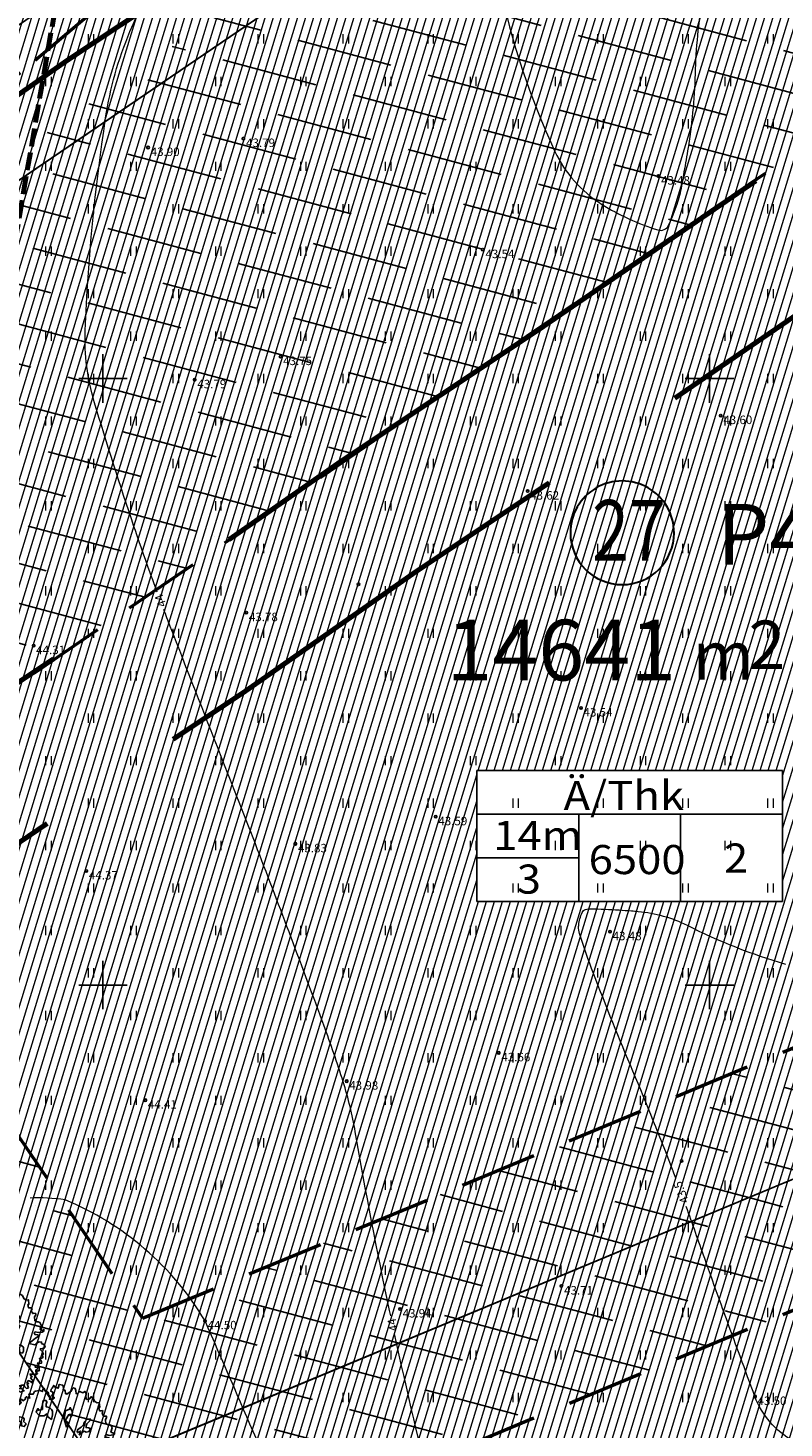
# Model space of a CAD drawing. Units: metres. Extents: x 553922 to 555723, y 6572417 to 6574003.
# Drawn here: x 555144 to 555206, y 6573613 to 6573729 of the extents above; entities that cross this region are included whole.
import ezdxf
from ezdxf.enums import TextEntityAlignment as Align

# ---------------------------------------------------------------- set-up
doc = ezdxf.new("R2010")
doc.units = ezdxf.units.M
doc.header["$LTSCALE"] = 0.5
for name, pattern in [('CENTER2', [28.575, 19.05, -3.175, 3.175, -3.175]), ('DASHED', [19.05, 12.7, -6.35]), ('ISOPOHI', [0.2, 0.1, 0.1]), ('KRIIPS2', [4, 3, -1])]:
    doc.linetypes.add(name, pattern=pattern)
for name, color, linetype, lineweight in [('1', 7, 'Continuous', 0), ('HALJASTUS', 3, 'Continuous', 9), ('Hoonestusala', 106, 'DASHED', 50), ('HORISONTAAL', 3, 'Continuous', 9), ('KAITSETSOON', 171, 'KRIIPS2', 70), ('Kast', 7, 'Continuous', 30), ('korgus', 3, 'Continuous', 13), ('KRUNDINUMBER', 7, 'Continuous', 30), ('Nähtavuskolmnurgad', 200, 'CENTER2', 50), ('Parkimiskoht', 2, 'Continuous', 35), ('SolidMuru', 70, 'Continuous', 0), ('SolidÄrimaa', 232, 'Continuous', 0)]:
    doc.layers.add(name, color=color, linetype=linetype, lineweight=lineweight)
for name, color, linetype in [('ASKASVIT', 82, 'Continuous'), ('KEELUALAHATCH', 113, 'Continuous'), ('Krundipiir', 10, 'Continuous'), ('Krundipind', 7, 'Continuous'), ('mootmpunkt', 7, 'Continuous'), ('vork', 15, 'Continuous')]:
    doc.layers.add(name, color=color, linetype=linetype)
doc.styles.add('italic', font='italic.shx')
doc.styles.add('Oru', font='trebuc.TTF', dxfattribs={"width": 0.8, "height": 4})
doc.styles.add('romans', font='romans.shx')
doc.styles.add('standard1', font='isocp.shx', dxfattribs={"height": 2.5})

# ---------------------------------------------------------------- blocks, each defined once
blk = doc.blocks.new('hein')
at = {"color": 0, "linetype": 'Continuous'}
for p, q in [((-0.46, 0.76), (-0.46, -0.76)), ((0.46, 0.76), (0.46, -0.76))]:
    blk.add_line(p, q, dxfattribs=at)
blk = doc.blocks.new('VKORIS')
at = {"color": 0, "linetype": 'Continuous'}
for p, q in [((0, 4), (0, -4)), ((-4, 0), (4, 0))]:
    blk.add_line(p, q, dxfattribs=at)
blk = doc.blocks.new('AS91015P')
at = {"layer": 'ASKASVIT'}
for p, q in [((-42, 0), (42, 0)), ((0, -42), (0, 42))]:
    blk.add_line(p, q, dxfattribs=at)
for points in [[(890, -19), (942, -59), (968, -84), (993, -73), (1015, -98), (986, -126), (954, -130), (932, -172), (903, -140), (868, -169), (858, -204), (932, -223), (915, -223), (950, -197), (982, -244), (968, -276), (929, -280), (897, -276), (878, -302), (861, -276), (832, -294), (843, -340), (890, -361), (900, -390), (929, -376), (925, -418), (907, -437), (871, -430), (839, -437), (804, -418), (786, -437), (782, -465), (743, -444), (708, -405), (654, -386), (608, -383), (569, -354), (586, -401), (647, -415), (625, -444), (647, -486), (672, -462), (721, -511), (750, -561), (797, -526), (814, -583), (779, -590), (743, -626), (761, -647), (721, -665), (701, -639), (679, -676), (629, -654), (593, -604), (547, -607), (540, -647), (579, -658), (637, -700), (611, -722), (633, -754), (625, -772), (579, -757), (576, -779), (586, -804), (561, -804), (532, -804), (519, -818), (494, -786), (487, -833), (512, -857), (473, -875), (458, -857), (412, -853), (390, -904), (416, -900), (422, -926), (369, -939), (355, -914), (316, -882), (298, -904), (279, -872), (251, -875), (251, -918), (291, -936), (269, -958), (237, -954), (215, -921), (183, -932), (159, -900), (119, -868), (141, -861), (112, -914), (62, -914), (48, -943), (73, -936), (90, -961), (80, -975), (-9, -1018), (-41, -971), (-45, -921), (-34, -900), (-62, -879), (-52, -836), (-66, -801), (-91, -779), (-109, -818), (-99, -861), (-134, -889), (-119, -911), (-105, -943), (-138, -1018), (-173, -982), (-202, -950), (-227, -971), (-251, -950), (-294, -978), (-330, -968), (-359, -926), (-330, -886), (-348, -847), (-330, -804), (-320, -772), (-340, -754), (-365, -804), (-387, -782), (-398, -808), (-391, -853), (-441, -853), (-490, -818), (-519, -853), (-541, -821), (-554, -793), (-590, -779), (-580, -757), (-586, -711), (-590, -686), (-580, -676), (-601, -651), (-644, -704), (-630, -737), (-694, -718), (-694, -676), (-726, -658), (-715, -619), (-690, -607), (-722, -575), (-758, -600), (-762, -600), (-782, -572), (-754, -547), (-782, -504), (-804, -508), (-822, -486), (-801, -476), (-797, -430), (-865, -447), (-865, -412), (-865, -376), (-886, -369), (-907, -354), (-911, -337), (-922, -280), (-932, -273), (-925, -265), (-904, -226), (-943, -216), (-961, -201), (-922, -180), (-886, -126), (-851, -126), (-804, -87), (-779, -112), (-779, -55), (-804, -27), (-840, -76), (-854, -55), (-897, -55), (-911, -87), (-947, -80), (-961, -66), (-1008, -37), (-976, -15), (-961, 37), (-1022, 52), (-1011, 109), (-964, 123), (-939, 116), (-925, 148), (-872, 155), (-865, 180), (-879, 202), (-911, 251), (-947, 263), (-968, 287), (-957, 316), (-925, 327), (-868, 330), (-872, 359), (-904, 391), (-886, 440), (-907, 476), (-875, 498), (-814, 491), (-775, 504), (-782, 548), (-819, 576), (-797, 612), (-743, 637), (-718, 676), (-726, 712), (-647, 719), (-644, 705), (-590, 715), (-590, 737), (-593, 765), (-583, 772), (-580, 772), (-541, 759), (-497, 783), (-501, 797), (-497, 833), (-476, 833), (-441, 815), (-376, 819), (-376, 830), (-359, 855), (-362, 872), (-352, 901), (-305, 922), (-237, 904), (-219, 944), (-237, 965), (-205, 965), (-191, 940), (-183, 875), (-195, 826), (-173, 808), (-151, 823), (-144, 872), (-116, 875), (-91, 830), (-26, 744), (-2, 722), (19, 819), (-9, 847), (-30, 887), (-26, 929), (-6, 926)], [(-6, 926), (12, 968), (48, 986), (77, 965), (77, 940), (84, 911), (102, 911), (134, 944), (176, 958), (183, 940), (201, 940), (223, 954), (244, 926), (240, 897), (255, 901), (294, 926), (319, 929), (326, 897), (316, 862), (355, 883), (358, 830), (387, 826), (394, 862), (394, 890), (433, 887), (444, 894), (451, 862), (433, 833), (461, 833), (490, 862), (512, 833), (505, 804), (505, 776), (500, 740), (526, 747), (540, 776), (565, 747), (597, 772), (608, 797), (618, 776), (643, 776), (625, 744), (608, 712), (640, 686), (654, 715), (665, 690), (697, 705), (729, 712), (736, 680), (711, 651), (682, 637), (682, 605), (697, 565), (711, 594), (740, 565), (740, 609), (768, 619), (775, 641), (786, 602), (797, 576), (775, 555), (772, 533), (800, 544), (804, 509), (804, 487), (782, 472), (765, 455), (782, 433), (804, 455), (826, 469), (861, 444), (893, 412), (878, 401), (822, 394), (793, 362), (772, 330), (711, 351), (750, 295), (804, 305), (843, 330), (890, 309), (915, 337), (939, 305), (939, 273), (897, 280), (854, 273), (790, 231), (854, 209), (890, 223), (964, 194), (982, 199), (993, 155), (954, 134), (907, 127), (893, 88), (861, 52), (897, 30), (964, 49), (993, 17), (971, -19), (936, -2), (890, -19)]]:
    blk.add_lwpolyline(points, dxfattribs=at)
for points in [[(-185, 382), (-208, 404), (-238, 434), (-253, 465), (-237, 494), (-245, 547), (-298, 569), (-305, 532), (-312, 495), (-342, 494), (-372, 509), (-432, 569), (-454, 562), (-447, 509), (-402, 465), (-357, 450), (-320, 412), (-305, 397), (-275, 352), (-237, 345), (-230, 352), (-253, 404)], [(59, 633), (17, 581), (28, 538), (38, 443), (101, 443), (101, 517), (69, 559), (144, 570), (154, 612), (122, 633)], [(-589, 158), (-615, 222), (-640, 234), (-563, 273), (-487, 247), (-525, 209), (-435, 158), (-385, 209), (-320, 171), (-448, 132), (-525, 145)], [(-611, -76), (-640, -106), (-655, -166), (-700, -166), (-730, -151), (-760, -166), (-760, -211), (-700, -225), (-611, -225), (-596, -286), (-626, -300), (-565, -330), (-506, -271), (-506, -196), (-536, -151), (-491, -136), (-446, -76), (-521, -61), (-580, -61)], [(662, -181), (630, -181), (587, -181), (556, -170), (545, -138), (503, -106), (450, -128), (471, -159), (492, -191), (471, -213), (439, -223), (355, -223), (345, -244), (387, -275), (450, -275), (492, -254), (545, -254), (566, -254), (619, -265), (651, -244), (651, -234), (598, -213)], [(-4, -619), (9, -555), (-16, -491), (9, -465), (34, -453), (47, -517), (111, -568), (150, -504), (201, -542), (150, -580), (111, -619), (137, -670), (150, -708), (47, -708), (34, -632)], [(-416, -540), (-431, -525), (-461, -525), (-476, -555), (-491, -599), (-476, -614), (-416, -614), (-401, -570), (-342, -570), (-327, -525), (-371, -495)]]:
    blk.add_lwpolyline(points, close=True, dxfattribs=at)
blk = doc.blocks.new('p-puu3-p')
at = {"layer": 'ASKASVIT'}
blk.add_blockref('AS91015P', (3, 1), dxfattribs=at)

msp = doc.modelspace()

# ---------------------------------------------------------------- hatches: boundary and pattern name
at = {"layer": 'KEELUALAHATCH'}
h = msp.add_hatch(dxfattribs=at)
h.set_pattern_fill('ANSI36', color=256, angle=300, style=0)
h.paths.add_polyline_path([(555231.319, 6573779.429), (555097.192, 6573687.096), (555149.579, 6573610.164), (555258.942, 6573655.647)])
h.paths.add_polyline_path([(555220.302, 6573727.672), (555236.102, 6573656.979), (555153.26, 6573622.526), (555125.716, 6573662.974)], flags=16)
h.paths.add_polyline_path([(555253.258, 6573681.12), (555283.76, 6573544.438), (555363.39, 6573562.46), (555385.56, 6573642.26), (555381.423, 6573695.95), (555369.458, 6573694.566)])
h.paths.add_polyline_path([(555277.421, 6573673.852), (555372.251, 6573684.822), (555375.455, 6573643.244), (555355.354, 6573570.894), (555303.039, 6573559.054)], flags=16)
h = msp.add_hatch(dxfattribs=at)
h.set_pattern_fill('ANSI36,_O', color=256, angle=300)
h.set_pattern_definition([(345, (0, 0), (6.1886758405, 1.6287511791), [7.9375, -1.5875, 0, -1.5875])])
h.paths.add_polyline_path([(555265.103, 6573562.736), (555263.23, 6573569.939), (555275.964, 6573579.371), (555258.942, 6573655.647), (555149.579, 6573610.164), (555173.659, 6573574.802), (555182.591, 6573541.009)])
h.paths.add_polyline_path([(555184.553, 6573572.719), (555184.553, 6573572.719)], flags=0)
h.paths.add_polyline_path([(555164.754, 6573605.645), (555182.889, 6573579.014), (555189.706, 6573553.224), (555257.337, 6573571.032), (555261.039, 6573577.381), (555247.09, 6573639.888)], flags=16)
at = {"layer": 'SolidMuru'}
h = msp.add_hatch(dxfattribs=at)
h.set_pattern_fill('ANSI31', color=256, scale=0.2, angle=28, style=0)
edge = h.paths.add_edge_path()
edge.add_line((555098.136, 6573698.348), (555095.555, 6573702.069))
edge.add_line((555095.555, 6573702.069), (555094.979, 6573701.681))
edge.add_arc((555103.927, 6573689.642), 15, 126.6229, 170.08071)
edge.add_line((555089.152, 6573692.226), (555098.155, 6573698.319))
edge.add_arc((555095.671, 6573696.638), 3, 34.08973, 34.74843)
edge = h.paths.add_edge_path()
edge.add_arc((555350.456, 6573877.602), 5, 231.20168, 304.08769)
edge.add_line((555353.259, 6573873.461), (555355.622, 6573875.06))
edge.add_arc((555356.182, 6573874.232), 1, 7.94362, 124.08769, ccw=False)
edge.add_line((555357.173, 6573874.37), (555357.268, 6573873.685))
edge.add_line((555357.268, 6573873.685), (555100.64, 6573700.001))
edge.add_arc((555096.499, 6573697.199), 5, 34.08974, 34.74843)
edge.add_line((555100.607, 6573700.048), (555098.041, 6573703.747))
edge.add_line((555098.041, 6573703.747), (555112.082, 6573713.224))
edge.add_line((555112.082, 6573713.224), (555127.62, 6573723.6))
edge.add_line((555127.62, 6573723.6), (555141.999, 6573733.671))
edge.add_line((555141.999, 6573733.671), (555158.411, 6573744.581))
edge.add_line((555158.411, 6573744.581), (555177.959, 6573757.984))
edge.add_line((555177.959, 6573757.984), (555194.905, 6573769.645))
edge.add_line((555194.905, 6573769.645), (555211.922, 6573781.352))
edge.add_line((555211.922, 6573781.352), (555228.865, 6573792.917))
edge.add_line((555228.865, 6573792.917), (555244.548, 6573803.445))
edge.add_line((555244.548, 6573803.445), (555260.849, 6573814.408))
edge.add_line((555260.849, 6573814.408), (555276.334, 6573824.856))
edge.add_line((555276.334, 6573824.856), (555292.916, 6573836.36))
edge.add_line((555292.916, 6573836.36), (555314.204, 6573850.658))
edge.add_line((555314.204, 6573850.658), (555331.342, 6573862.566))
edge.add_line((555331.342, 6573862.566), (555347.323, 6573873.705))
edge = h.paths.add_edge_path()
edge.add_arc((555351.285, 6573878.163), 3, 244.41699, 304.08769)
edge.add_line((555352.966, 6573875.678), (555354.501, 6573876.717))
edge.add_arc((555356.182, 6573874.232), 3, 13.35065, 124.08769, ccw=False)
edge.add_line((555359.101, 6573874.925), (555360.642, 6573875.968))
edge.add_arc((555356.473, 6573874.043), 4.592, 24.77609, 117.61336)
edge.add_line((555354.344, 6573878.112), (555349.989, 6573875.457))
h = msp.add_hatch(dxfattribs=at)
h.set_pattern_fill('ANSI31', color=256, scale=0.2, angle=28, style=0)
edge = h.paths.add_edge_path()
edge.add_line((555357.793, 6573870.417), (555357.332, 6573873.727))
edge.add_line((555357.332, 6573873.727), (555100.64, 6573700.001))
edge.add_arc((555096.499, 6573697.199), 5, -2.78016, 34.08973, ccw=False)
edge.add_line((555101.493, 6573696.956), (555357.793, 6573870.417))
edge = h.paths.add_edge_path()
edge.add_arc((555356.182, 6573874.232), 3, 7.94362, 13.35065)
edge.add_line((555359.101, 6573874.925), (555360.642, 6573875.968))
edge.add_arc((555356.473, 6573874.043), 4.592, 20.18052, 24.77609, ccw=False)
edge.add_line((555360.783, 6573875.627), (555361.047, 6573873.644))
edge.add_arc((555356.473, 6573874.043), 4.592, 339.48522, 355.01467, ccw=False)
edge.add_line((555360.773, 6573872.434), (555359.575, 6573871.623))
edge.add_line((555359.575, 6573871.623), (555359.154, 6573874.647))
h = msp.add_hatch(dxfattribs=at)
h.set_pattern_fill('ANSI31', color=256, scale=0.2, angle=28, style=0)
h.paths.add_polyline_path([(555358.166, 6573862.642), (555357.146, 6573869.979), (555101.493, 6573696.956, -0.236068), (555099.301, 6573693.058), (555098.41, 6573692.455, 0.3185355), (555095.158, 6573683.791)])
h = msp.add_hatch(dxfattribs=at)
h.set_pattern_fill('ANSI31', color=256, scale=0.2, angle=28, style=0)
h.paths.add_polyline_path([(555098.087, 6573685.782), (555095.158, 6573683.791, 0.0852423), (555096.282, 6573681.326), (555160.006, 6573587.745), (555164.845, 6573587.745)])
h.paths.add_polyline_path([(555166.117, 6573585.877), (555166.117, 6573581.265), (555164.289, 6573581.265, -0.0722237), (555173.579, 6573559.451), (555177.064, 6573546.268, 0.1894358), (555180.525, 6573541.549, -0.1885859), (555182.684, 6573538.616), (555183.275, 6573536.409, 0.0114652), (555183.823, 6573536.352), (555173.659, 6573574.802)])
h = msp.add_hatch(dxfattribs=at)
h.set_pattern_fill('ANSI31', color=256, scale=0.2, angle=29, style=0)
h.paths.add_polyline_path([(555161.051, 6573575.817), (555165.352, 6573575.383), (555166.656, 6573579.6), (555162.356, 6573580.034)], flags=25)
h.paths.add_polyline_path([(555158.071, 6573575.336), (555162.941, 6573575.018), (555163.896, 6573578.104), (555159.026, 6573578.422)], flags=25)
edge = h.paths.add_edge_path()
edge.add_line((555161.077, 6573582.6), (555161.077, 6573581.265))
edge.add_line((555161.077, 6573581.265), (555159.561, 6573581.265))
edge.add_arc((555093.819, 6573538.366), 78.5, 14.80721, 33.12564, ccw=False)
edge.add_line((555169.712, 6573558.429), (555173.197, 6573545.245))
edge.add_arc((555184.798, 6573548.312), 12, 194.80721, 228.36452)
edge.add_line((555176.826, 6573539.344), (555171.646, 6573558.94))
edge.add_arc((555093.819, 6573538.366), 80.5, 14.80721, 33.33178)
edge = h.paths.add_edge_path()
edge.add_line((555155.166, 6573587.745), (555157.586, 6573587.745))
edge.add_line((555157.586, 6573587.745), (555093.125, 6573682.408))
edge.add_line((555093.125, 6573682.408), (555091.472, 6573681.284))
edge.add_arc((555103.927, 6573689.642), 15, 213.86347, 214.25283)
edge.add_line((555091.529, 6573681.199), (555155.166, 6573587.745))
h = msp.add_hatch(dxfattribs=at)
h.set_pattern_fill('ANSI31', color=256, scale=0.2, angle=29, style=0)
edge = h.paths.add_edge_path()
edge.add_arc((555231.929, 6573310.591), 12, 350.96689, 382.19127)
edge.add_line((555243.041, 6573315.123), (555198.168, 6573425.129))
edge.add_arc((555247.705, 6573445.336), 53.5, 194.80721, 202.19127, ccw=False)
edge.add_line((555195.982, 6573431.663), (555162.944, 6573556.64))
edge.add_arc((555093.819, 6573538.366), 71.5, 14.80721, 34.25283)
edge.add_line((555152.918, 6573578.61), (555085.683, 6573677.347))
edge.add_line((555085.683, 6573677.347), (555081.549, 6573674.536))
edge.add_line((555081.549, 6573674.536), (555155.198, 6573566.378))
edge.add_line((555155.198, 6573566.378), (555192.112, 6573426.736))
edge.add_line((555192.112, 6573426.736), (555238.96, 6573311.889))
edge.add_line((555238.96, 6573311.889), (555236.374, 6573304.991))
edge.add_line((555236.374, 6573304.991), (555243.781, 6573308.707))
at = {"layer": 'SolidÄrimaa'}
h = msp.add_hatch(dxfattribs=at)
h.set_pattern_fill('ANSI31', color=256, scale=0.2, angle=28, style=0)
h.paths.add_polyline_path([(555381.423, 6573695.95), (555369.458, 6573694.566), (555253.258, 6573681.12), (555283.76, 6573544.438), (555352.723, 6573560.046), (555351.068, 6573567.361), (555365.67, 6573570.666), (555385.56, 6573642.26)])
h.paths.add_polyline_path([(555333.62, 6573615.68), (555333.62, 6573604.88), (555308.42, 6573604.88), (555308.42, 6573615.68)], flags=16)
h.paths.add_polyline_path([(555302.825, 6573590.852), (555302.825, 6573580.052), (555277.625, 6573580.052), (555277.625, 6573590.852)], flags=16)
h.paths.add_polyline_path([(555206.013, 6573656.898), (555180.813, 6573656.898), (555180.813, 6573667.698), (555206.013, 6573667.698)], flags=16)
h.paths.add_polyline_path([(555258.942, 6573655.647), (555149.579, 6573610.164), (555173.659, 6573574.802), (555182.591, 6573541.009), (555265.103, 6573562.736), (555263.23, 6573569.939), (555275.964, 6573579.371)])
h.paths.add_polyline_path([(555219.098, 6573599.232), (555219.098, 6573588.432), (555193.898, 6573588.432), (555193.898, 6573599.232)], flags=16)
h.paths.add_polyline_path([(555257.455, 6573575.59), (555257.455, 6573564.79), (555232.255, 6573564.79), (555232.255, 6573575.59)], flags=16)
h.paths.add_polyline_path([(555280.135, 6573574.774), (555286.278, 6573574.774), (555286.278, 6573580.798), (555280.135, 6573580.798)], flags=24)
h.paths.add_polyline_path([(555275.794, 6573574.17), (555282.752, 6573574.17), (555282.752, 6573578.578), (555275.794, 6573578.578)], flags=25)
h.paths.add_polyline_path([(555267.334, 6573573.501), (555278.684, 6573573.501), (555278.684, 6573581.132), (555267.334, 6573581.132)], flags=24)
h.paths.add_polyline_path([(555323.234, 6573621.297), (555329.377, 6573621.297), (555329.377, 6573627.322), (555323.234, 6573627.322)], flags=24)
h.paths.add_polyline_path([(555318.893, 6573620.693), (555325.851, 6573620.693), (555325.851, 6573625.101), (555318.893, 6573625.101)], flags=24)
h.paths.add_polyline_path([(555298.266, 6573620.024), (555320.465, 6573620.024), (555320.465, 6573627.656), (555298.266, 6573627.656)], flags=24)
h.paths.add_polyline_path([(555202.206, 6573675.047), (555208.349, 6573675.047), (555208.349, 6573681.072), (555202.206, 6573681.072)], flags=24)
h.paths.add_polyline_path([(555197.865, 6573674.443), (555204.823, 6573674.443), (555204.823, 6573678.851), (555197.865, 6573678.851)], flags=24)
h.paths.add_polyline_path([(555177.007, 6573673.753), (555199.218, 6573673.753), (555199.218, 6573681.41), (555177.007, 6573681.41)], flags=24)
h.paths.add_polyline_path([(555258.281, 6573557.583), (555264.425, 6573557.583), (555264.425, 6573563.607), (555258.281, 6573563.607)], flags=25)
h.paths.add_polyline_path([(555253.941, 6573556.978), (555260.898, 6573556.978), (555260.898, 6573561.386), (555253.941, 6573561.386)], flags=25)
h.paths.add_polyline_path([(555245.471, 6573556.288), (555256.835, 6573556.288), (555256.835, 6573563.945), (555245.471, 6573563.945)], flags=25)
h.paths.add_polyline_path([(555220.325, 6573601.568), (555226.468, 6573601.568), (555226.468, 6573607.592), (555220.325, 6573607.592)], flags=24)
h.paths.add_polyline_path([(555215.984, 6573600.964), (555222.942, 6573600.964), (555222.942, 6573605.372), (555215.984, 6573605.372)], flags=24)
h.paths.add_polyline_path([(555200.289, 6573600.274), (555218.885, 6573600.274), (555218.885, 6573607.93), (555200.289, 6573607.93)], flags=24)
h.paths.add_polyline_path([(555231.909, 6573776.784), (555098.087, 6573685.782), (555149.579, 6573610.164), (555258.942, 6573655.647)])

# ---------------------------------------------------------------- linework, layer by layer
at = {"ltscale": 0.1}
msp.add_lwpolyline([(555358.166, 6573862.642), (555356.63, 6573873.69), (555229.483, 6573787.656), (555008.43, 6573638.05), (555012.759, 6573627.757)], close=True, dxfattribs=at)
for points in [[(555231.909, 6573776.784), (555098.087, 6573685.782), (555149.579, 6573610.164), (555258.942, 6573655.647), (555253.258, 6573681.12)], [(555258.942, 6573655.647), (555149.579, 6573610.164), (555173.659, 6573574.802), (555182.591, 6573541.009), (555265.103, 6573562.736), (555263.23, 6573569.939), (555275.964, 6573579.371)]]:
    msp.add_lwpolyline(points, close=True)
at = {"layer": 'Hoonestusala'}
for points in [[(555236.102, 6573656.979), (555220.302, 6573727.672), (555125.716, 6573662.974), (555153.26, 6573622.526), (555236.102, 6573656.979)], [(555257.337, 6573571.032), (555261.039, 6573577.381), (555247.09, 6573639.888), (555164.754, 6573605.645), (555182.889, 6573579.014), (555189.706, 6573553.224), (555257.337, 6573571.032)]]:
    msp.add_lwpolyline(points, dxfattribs=at)
at = {"layer": 'HORISONTAAL', "linetype": 'ISOPOHI'}
for points in [[(555154.476, 6573682.396, -0.0072334), (555152.558, 6573687.808, -0.0089846), (555149.284, 6573698.095, -0.0827441), (555148.546, 6573703.958, -0.0275814), (555150.221, 6573721.497, -0.0623918), (555152.226, 6573728.606, -0.0399821), (555157.531, 6573738.808)], [(555182.043, 6573737.349, 0.0392789), (555182.66, 6573732.561, 0.0570323), (555187.255, 6573718.727, 0.145969), (555191.098, 6573714.385, 0.0625447), (555195.734, 6573712.251, 0.3741719), (555196.622, 6573712.637, 0.0304751), (555197.323, 6573714.369, 0.0360281), (555197.716, 6573715.901, 0.0022315), (555197.874, 6573716.796, 0.0010038), (555198.212, 6573718.786, 0.0345513), (555198.829, 6573725.111, -0.0344629), (555199.446, 6573731.452, -0.1457345), (555201.055, 6573734.737, -0.1026622), (555205.232, 6573737.728, -0.1586814), (555210.652, 6573738.283, -0.0847861)], [(555173.723, 6573622.725, -0.0002665), (555173.627, 6573623.18, -0.0094749), (555170.798, 6573637.907, 0.0335801), (555169.8, 6573642.023, 0.011987), (555168.209, 6573646.681, 0.0038134), (555162.75, 6573661.156, 0.0019706), (555159.7, 6573668.969, -0.0014533), (555155.552, 6573679.56, -0.00191), (555155.009, 6573680.976, -0.0089846)], [(555197.22, 6573634.071, 0.000231), (555197.004, 6573634.649, 0.0020406), (555196.979, 6573634.715, 0.0082071), (555193.681, 6573642.892, -0.008316), (555190.428, 6573650.963, -0.0154341), (555189.283, 6573654.245, -0.0905349), (555189.209, 6573654.837, -0.0095602), (555189.21, 6573654.86, -0.002517), (555189.219, 6573654.946, -0.0776805), (555189.492, 6573655.975, -0.2229901), (555189.784, 6573656.229, -0.0731127), (555190.195, 6573656.284, -0.0128319), (555192.542, 6573656.192, -0.0021348), (555193.561, 6573656.121, -0.0039121), (555194.117, 6573656.076, -0.0946323), (555198.144, 6573654.928, 0.0451055), (555206.259, 6573651.722, 0.0150722)], [(555228.985, 6573634.367, 0.0414206), (555228.233, 6573632.605, 0.0019212), (555227.586, 6573630.635, -0.0008606), (555226.152, 6573626.234, -0.0007091), (555225.633, 6573624.658, -0.0002491), (555224.147, 6573620.176, -0.142492), (555219.622, 6573613.614, -0.1593777), (555212.94, 6573611.038, -0.1391902), (555206.904, 6573612.417, -0.1802644), (555203.737, 6573616.081, -0.001274), (555202.54, 6573619.326, -0.000903), (555200.87, 6573623.911, -0.0013673), (555199.597, 6573627.457, -0.0011333), (555198.083, 6573631.742)], [(555212.07, 6573558.648, 0.0725798), (555209.659, 6573560.311, 0.0522907), (555195.352, 6573566.419, -0.0090149), (555187.476, 6573570.631, -0.071694), (555174.424, 6573584.441, -0.0072969), (555166.833, 6573602.821, 0.0020993), (555158.419, 6573622.317, 0.1611233), (555146.875, 6573632.3, 0.0477597), (555143.997, 6573632.437, 0.0477597)], [(555234.922, 6573565.776, 0.1544437), (555226.475, 6573566.818, -0.311013), (555216.403, 6573571.037, -0.0581396), (555214.668, 6573574.526, 0.0907925), (555213.695, 6573576.197, 0.0328405), (555211.321, 6573578.624, 0.0076718), (555200.363, 6573588.151, 0.0752946), (555183.994, 6573598.187, -0.194), (555178.543, 6573603.611, -0.0396418), (555177.309, 6573607.27, -0.0082249), (555174.042, 6573621.243, -0.0094749)]]:
    msp.add_lwpolyline(points, format="xyb", dxfattribs=at)
at = {"layer": 'KAITSETSOON'}
msp.add_line((555135.612, 6573669.869), (555154.502, 6573779.488), dxfattribs=at)
at = {"layer": 'KAITSETSOON', "color": 0, "ltscale": 35, "flags": 128}
msp.add_lwpolyline([(555340.573, 6573858.02), (555319.281, 6573843.227), (555297.99, 6573828.926), (555281.416, 6573817.428), (555265.877, 6573806.944), (555249.535, 6573795.953), (555233.91, 6573785.463), (555217.009, 6573773.927), (555200.011, 6573762.234), (555183.055, 6573750.566), (555163.447, 6573737.122), (555147.072, 6573726.237), (555132.701, 6573716.171), (555117.099, 6573705.752), (555098.745, 6573693.364), (555083.145, 6573682.885), (555065.994, 6573671.319), (555050.481, 6573660.723), (555033.087, 6573648.711), (555016.386, 6573637.52), (555000.405, 6573626.35), (554984.5, 6573615.729), (554968.851, 6573605.047), (554943.951, 6573587.83), (554926.202, 6573575.926), (554908.508, 6573563.831), (554895.576, 6573554.084), (554879.672, 6573543.979), (554864.284, 6573533.534), (554847.862, 6573522.106), (554831.311, 6573510.618), (554820.094, 6573502.947), (554802.781, 6573490.952), (554784.309, 6573478.187), (554767.716, 6573466.86), (554752.817, 6573457.458), (554687.473, 6573411.324)], dxfattribs=at)
at = {"layer": 'KAITSETSOON', "ltscale": 35, "flags": 128}
msp.add_lwpolyline([(555377.191, 6573834.755), (555341.846, 6573810.197), (555320.543, 6573795.889), (555304.003, 6573784.414), (555288.225, 6573773.769), (555271.859, 6573762.762), (555256.333, 6573752.339), (555239.62, 6573740.931), (555222.682, 6573729.279), (555205.702, 6573717.595), (555185.83, 6573703.969), (555169.621, 6573693.195), (555155.285, 6573683.154), (555139.395, 6573672.542), (555121.086, 6573660.184), (555105.48, 6573649.702), (555088.458, 6573638.222), (555073.126, 6573627.75), (555055.586, 6573615.638), (555038.979, 6573604.51), (555022.972, 6573593.321), (555006.883, 6573582.577), (554991.501, 6573572.078), (554966.468, 6573554.768), (554948.63, 6573542.804), (554931.844, 6573531.331), (554918.375, 6573521.179), (554901.635, 6573510.543), (554886.941, 6573500.569), (554870.689, 6573489.259), (554854.006, 6573477.679), (554842.774, 6573469.998), (554825.541, 6573458.058), (554806.955, 6573445.215), (554789.672, 6573433.417), (554775.041, 6573424.184), (554751.954, 6573407.885), (554763.764, 6573397.499), (554767.687, 6573394.014), (554770.511, 6573391.484), (554771.651, 6573390.457), (554775.517, 6573386.953), (554779.396, 6573383.403), (554783.255, 6573379.836), (554787.094, 6573376.254), (554814.603, 6573350.342), (554842.442, 6573320.879), (554845.993, 6573317.094), (554849.528, 6573313.298), (554853.047, 6573309.493), (554856.54, 6573305.69), (554858.817, 6573303.198), (554860.056, 6573301.838), (554863.511, 6573298.026), (554866.97, 6573294.186), (554870.414, 6573290.339), (554873.843, 6573286.483), (554877.258, 6573282.621), (554880.66, 6573278.752), (554884.048, 6573274.875), (554887.423, 6573270.992), (554890.786, 6573267.103), (554894.135, 6573263.208), (554897.472, 6573259.307), (554900.797, 6573255.401), (554904.11, 6573251.49), (554907.399, 6573247.589), (554908.064, 6573246.798), (554910.705, 6573243.65), (554913.981, 6573239.728), (554917.249, 6573235.799), (554920.507, 6573231.867), (554923.754, 6573227.931), (554926.992, 6573223.991), (554930.22, 6573220.048), (554933.439, 6573216.103), (554936.648, 6573212.156), (554939.849, 6573208.206), (554943.042, 6573204.253), (554946.226, 6573200.299), (554949.402, 6573196.344), (554952.57, 6573192.387), (554955.731, 6573188.43), (554958.886, 6573184.471), (554962.033, 6573180.512), (554965.173, 6573176.553), (554968.294, 6573172.61), (554971.423, 6573168.65), (554974.548, 6573164.689), (554977.666, 6573160.73), (554980.78, 6573156.77), (554983.889, 6573152.812), (554986.992, 6573148.856), (554990.092, 6573144.9), (554993.189, 6573140.946), (554996.28, 6573136.996), (554999.37, 6573133.045), (555002.456, 6573129.098), (555005.538, 6573125.154), (555007.762, 6573122.309), (555008.621, 6573121.209), (555011.698, 6573117.272), (555014.777, 6573113.333), (555017.856, 6573109.393), (555030.881, 6573092.726)], dxfattribs=at)
at = {"layer": 'KAITSETSOON', "ltscale": 25, "flags": 128}
msp.add_lwpolyline([(555352.108, 6573803.933), (555348.051, 6573801.114), (555326.745, 6573786.804), (555310.214, 6573775.335), (555294.37, 6573764.646), (555277.998, 6573753.634), (555262.499, 6573743.229), (555245.837, 6573731.857), (555228.916, 6573720.216), (555211.93, 6573708.528), (555191.985, 6573694.852), (555175.822, 6573684.108), (555161.496, 6573674.074), (555145.527, 6573663.409), (555127.229, 6573651.06), (555111.622, 6573640.576), (555094.635, 6573629.12), (555079.354, 6573618.682), (555061.773, 6573606.542), (555045.193, 6573595.432), (555029.178, 6573584.238), (555013.038, 6573573.461), (554943.801, 6573526.199)], dxfattribs=at)
at = {"layer": 'korgus'}
for centre in [(555161.582, 6573719.789), (555153.724, 6573719.05), (555195.782, 6573716.69), (555181.311, 6573710.629), (555164.637, 6573701.812), (555157.564, 6573699.9), (555200.921, 6573696.949), (555185.004, 6573690.722), (555161.816, 6573680.699), (555144.283, 6573677.979), (555189.396, 6573672.842), (555177.432, 6573663.875), (555165.858, 6573661.642), (555148.625, 6573659.405), (555191.796, 6573654.397), (555182.623, 6573644.412), (555170.09, 6573642.078), (555153.486, 6573640.511), (555187.792, 6573625.187), (555174.487, 6573623.293), (555158.419, 6573622.317), (555203.737, 6573616.081)]:
    msp.add_circle(centre, 0.1, dxfattribs=at)
at = {"layer": 'KRUNDINUMBER'}
for start_param, end_param in [(3.9269908, 7.0685835), (0.7853982, 3.9269908)]:
    msp.add_ellipse((555192.798, 6573687.286), major_axis=(-3.023, 3.023), ratio=1, start_param=start_param, end_param=end_param, dxfattribs=at)
at = {"layer": 'Krundipiir'}
msp.add_line((555149.579, 6573610.164), (555258.988, 6573655.666), dxfattribs=at)
msp.add_lwpolyline([(554696.201, 6573412.491), (555358.166, 6573862.642)], dxfattribs=at)
msp.add_lwpolyline([(555256.881, 6573320.907), (555211.313, 6573432.617, -0.0322302), (555210.986, 6573433.594), (555173.659, 6573574.802), (555098.087, 6573685.782)], format="xyb", dxfattribs=at)
at = {"layer": 'Krundipind', "ltscale": 0.5}
for p, q in [((555180.813, 6573667.698), (555206.013, 6573667.698)), ((555180.813, 6573667.698), (555180.813, 6573656.898)), ((555206.013, 6573667.698), (555206.013, 6573656.898)), ((555180.813, 6573664.098), (555206.013, 6573664.098)), ((555189.213, 6573664.098), (555189.213, 6573656.898)), ((555197.613, 6573664.098), (555197.613, 6573656.898)), ((555180.813, 6573660.498), (555189.213, 6573660.498)), ((555180.813, 6573656.898), (555206.013, 6573656.898))]:
    msp.add_line(p, q, dxfattribs=at)
at = {"layer": 'mootmpunkt'}
for centre in [(555161.582, 6573719.789), (555153.724, 6573719.05), (555195.782, 6573716.69), (555181.311, 6573710.629), (555164.637, 6573701.812), (555157.564, 6573699.9), (555200.921, 6573696.949), (555185.004, 6573690.722), (555171.065, 6573683.035), (555161.816, 6573680.699), (555144.283, 6573677.979), (555189.396, 6573672.842), (555177.432, 6573663.875), (555165.858, 6573661.642), (555148.625, 6573659.405), (555191.796, 6573654.397), (555182.623, 6573644.412), (555170.09, 6573642.078), (555153.486, 6573640.511), (555197.694, 6573635.503), (555187.792, 6573625.187), (555174.487, 6573623.293), (555158.419, 6573622.317), (555203.737, 6573616.081)]:
    msp.add_circle(centre, 0.1, dxfattribs=at)
at = {"layer": 'Nähtavuskolmnurgad'}
msp.add_lwpolyline([(555089.827, 6573680.146), (555244.618, 6573810.901)], dxfattribs=at)

# ---------------------------------------------------------------- block references
at = {"layer": '1', "xscale": 0.005000000819563866, "yscale": 0.005000000819563866, "zscale": 0.005000000000000001, "rotation": 270}
for p in [(555140.292, 6573620.449), (555146.132, 6573611.976)]:
    msp.add_blockref('p-puu3-p', p, dxfattribs=at)
at = {"layer": 'HALJASTUS', "xscale": 0.5, "yscale": 0.5, "zscale": 0.5}
for p in [(555149, 6573728), (555156, 6573728), (555163, 6573728), (555170, 6573728), (555177, 6573728), (555184, 6573728), (555191, 6573728), (555198, 6573728), (555205, 6573728), (555145.5, 6573724.5), (555152.5, 6573724.5), (555159.5, 6573724.5), (555166.5, 6573724.5), (555173.5, 6573724.5), (555180.5, 6573724.5), (555187.5, 6573724.5), (555194.5, 6573724.5), (555201.5, 6573724.5), (555149, 6573721), (555156, 6573721), (555163, 6573721), (555170, 6573721), (555177, 6573721), (555184, 6573721), (555191, 6573721), (555198, 6573721), (555205, 6573721), (555145.5, 6573717.5), (555152.5, 6573717.5), (555159.5, 6573717.5), (555166.5, 6573717.5), (555173.5, 6573717.5), (555180.5, 6573717.5), (555187.5, 6573717.5), (555194.5, 6573717.5), (555201.5, 6573717.5), (555149, 6573714), (555156, 6573714), (555163, 6573714), (555170, 6573714), (555177, 6573714), (555184, 6573714), (555191, 6573714), (555198, 6573714), (555205, 6573714), (555145.5, 6573710.5), (555152.5, 6573710.5), (555159.5, 6573710.5), (555166.5, 6573710.5), (555173.5, 6573710.5), (555180.5, 6573710.5), (555187.5, 6573710.5), (555194.5, 6573710.5), (555201.5, 6573710.5), (555149, 6573707), (555156, 6573707), (555163, 6573707), (555170, 6573707), (555177, 6573707), (555184, 6573707), (555191, 6573707), (555198, 6573707), (555205, 6573707), (555145.5, 6573703.5), (555152.5, 6573703.5), (555159.5, 6573703.5), (555166.5, 6573703.5), (555173.5, 6573703.5), (555180.5, 6573703.5), (555187.5, 6573703.5), (555194.5, 6573703.5), (555201.5, 6573703.5), (555149, 6573700), (555156, 6573700), (555163, 6573700), (555170, 6573700), (555177, 6573700), (555184, 6573700), (555191, 6573700), (555198, 6573700), (555205, 6573700), (555145.5, 6573696.5), (555152.5, 6573696.5), (555159.5, 6573696.5), (555166.5, 6573696.5), (555173.5, 6573696.5), (555180.5, 6573696.5), (555187.5, 6573696.5), (555194.5, 6573696.5), (555201.5, 6573696.5), (555149, 6573693), (555156, 6573693), (555163, 6573693), (555170, 6573693), (555177, 6573693), (555184, 6573693), (555191, 6573693), (555198, 6573693), (555205, 6573693), (555145.5, 6573689.5), (555152.5, 6573689.5), (555159.5, 6573689.5), (555166.5, 6573689.5), (555173.5, 6573689.5), (555180.5, 6573689.5), (555187.5, 6573689.5), (555194.5, 6573689.5), (555201.5, 6573689.5), (555149, 6573686), (555156, 6573686), (555163, 6573686), (555170, 6573686), (555177, 6573686), (555184, 6573686), (555191, 6573686), (555198, 6573686), (555205, 6573686), (555145.5, 6573682.5), (555152.5, 6573682.5), (555159.5, 6573682.5), (555166.5, 6573682.5), (555173.5, 6573682.5), (555180.5, 6573682.5), (555187.5, 6573682.5), (555194.5, 6573682.5), (555201.5, 6573682.5), (555149, 6573679), (555156, 6573679), (555163, 6573679), (555170, 6573679), (555177, 6573679), (555184, 6573679), (555191, 6573679), (555198, 6573679), (555205, 6573679), (555145.5, 6573675.5), (555152.5, 6573675.5), (555159.5, 6573675.5), (555166.5, 6573675.5), (555173.5, 6573675.5), (555180.5, 6573675.5), (555187.5, 6573675.5), (555194.5, 6573675.5), (555201.5, 6573675.5), (555149, 6573672), (555156, 6573672), (555163, 6573672), (555170, 6573672), (555177, 6573672), (555184, 6573672), (555191, 6573672), (555198, 6573672), (555205, 6573672), (555145.5, 6573668.5), (555152.5, 6573668.5), (555159.5, 6573668.5), (555166.5, 6573668.5), (555173.5, 6573668.5), (555180.5, 6573668.5), (555187.5, 6573668.5), (555194.5, 6573668.5), (555201.5, 6573668.5), (555149, 6573665), (555156, 6573665), (555163, 6573665), (555170, 6573665), (555177, 6573665), (555184, 6573665), (555191, 6573665), (555198, 6573665), (555205, 6573665), (555145.5, 6573661.5), (555152.5, 6573661.5), (555159.5, 6573661.5), (555166.5, 6573661.5), (555173.5, 6573661.5), (555180.5, 6573661.5), (555187.5, 6573661.5), (555194.5, 6573661.5), (555201.5, 6573661.5), (555149, 6573658), (555156, 6573658), (555163, 6573658), (555170, 6573658), (555177, 6573658), (555184, 6573658), (555191, 6573658), (555198, 6573658), (555205, 6573658), (555145.5, 6573654.5), (555152.5, 6573654.5), (555159.5, 6573654.5), (555166.5, 6573654.5), (555173.5, 6573654.5), (555180.5, 6573654.5), (555187.5, 6573654.5), (555194.5, 6573654.5), (555201.5, 6573654.5), (555149, 6573651), (555156, 6573651), (555163, 6573651), (555170, 6573651), (555177, 6573651), (555184, 6573651), (555191, 6573651), (555198, 6573651), (555205, 6573651), (555145.5, 6573647.5), (555152.5, 6573647.5), (555159.5, 6573647.5), (555166.5, 6573647.5), (555173.5, 6573647.5), (555180.5, 6573647.5), (555187.5, 6573647.5), (555194.5, 6573647.5), (555201.5, 6573647.5), (555149, 6573644), (555156, 6573644), (555163, 6573644), (555170, 6573644), (555177, 6573644), (555184, 6573644), (555191, 6573644), (555198, 6573644), (555205, 6573644), (555145.5, 6573640.5), (555152.5, 6573640.5), (555159.5, 6573640.5), (555166.5, 6573640.5), (555173.5, 6573640.5), (555180.5, 6573640.5), (555187.5, 6573640.5), (555194.5, 6573640.5), (555201.5, 6573640.5), (555149, 6573637), (555156, 6573637), (555163, 6573637), (555170, 6573637), (555177, 6573637), (555184, 6573637), (555191, 6573637), (555198, 6573637), (555205, 6573637), (555145.5, 6573633.5), (555152.5, 6573633.5), (555159.5, 6573633.5), (555166.5, 6573633.5), (555173.5, 6573633.5), (555180.5, 6573633.5), (555187.5, 6573633.5), (555194.5, 6573633.5), (555201.5, 6573633.5), (555149, 6573630), (555156, 6573630), (555163, 6573630), (555170, 6573630), (555177, 6573630), (555184, 6573630), (555191, 6573630), (555198, 6573630), (555205, 6573630), (555145.5, 6573626.5), (555152.5, 6573626.5), (555159.5, 6573626.5), (555166.5, 6573626.5), (555173.5, 6573626.5), (555180.5, 6573626.5), (555187.5, 6573626.5), (555194.5, 6573626.5), (555201.5, 6573626.5), (555149, 6573623), (555156, 6573623), (555163, 6573623), (555170, 6573623), (555177, 6573623), (555184, 6573623), (555191, 6573623), (555198, 6573623), (555205, 6573623), (555145.5, 6573619.5), (555152.5, 6573619.5), (555159.5, 6573619.5), (555166.5, 6573619.5), (555173.5, 6573619.5), (555180.5, 6573619.5), (555187.5, 6573619.5), (555194.5, 6573619.5), (555201.5, 6573619.5), (555149, 6573616), (555156, 6573616), (555163, 6573616), (555170, 6573616), (555177, 6573616), (555184, 6573616), (555191, 6573616), (555198, 6573616), (555205, 6573616)]:
    msp.add_blockref('hein', p, dxfattribs=at)
at = {"layer": 'vork', "xscale": 0.5, "yscale": 0.5, "zscale": 0.5}
for p in [(555150, 6573700), (555200, 6573700), (555150, 6573650), (555200, 6573650)]:
    msp.add_blockref('VKORIS', p, dxfattribs=at)

# ---------------------------------------------------------------- texts
at = {"layer": 'HORISONTAAL', "style": 'romans'}
for s, rotation, p in [('44', 109.99895, (555154.741, 6573681.685)), ('43.5', 110.59457, (555197.654, 6573632.907)), ('44', 101.94885, (555173.882, 6573621.984))]:
    msp.add_text(s, height=0.7, rotation=rotation, dxfattribs=at).set_placement(p, align=Align.MIDDLE_CENTER)
at = {"layer": 'Kast', "style": 'standard1', "width": 1.1}
for s, p in [('Ä/Thk', (555187.963, 6573664.424)), ('14m', (555182.169, 6573661.136)), ('6500', (555190.029, 6573659.147)), ('2', (555201.182, 6573659.273)), ('3', (555184.107, 6573657.536))]:
    msp.add_text(s, height=2.4, dxfattribs=at).set_placement(p)
at = {"layer": 'korgus', "style": 'italic'}
for s, p in [(' 43.79', (555161.582, 6573719.789)), (' 43.90', (555153.724, 6573719.05)), (' 43.48', (555195.782, 6573716.69)), (' 43.54', (555181.311, 6573710.629)), (' 43.75', (555164.637, 6573701.812)), (' 43.79', (555157.564, 6573699.9)), (' 43.60', (555200.921, 6573696.949)), (' 43.62', (555185.004, 6573690.722)), (' 43.78', (555161.816, 6573680.699)), (' 44.31', (555144.283, 6573677.979)), (' 43.54', (555189.396, 6573672.842)), (' 43.59', (555177.432, 6573663.875)), (' 43.83', (555165.858, 6573661.642)), (' 44.37', (555148.625, 6573659.405)), (' 43.48', (555191.796, 6573654.397)), (' 43.66', (555182.623, 6573644.412)), (' 43.98', (555170.09, 6573642.078)), (' 44.41', (555153.486, 6573640.511)), (' 43.71', (555187.792, 6573625.187)), (' 43.94', (555174.487, 6573623.293)), (' 44.50', (555158.419, 6573622.317)), (' 43.50', (555203.737, 6573616.081))]:
    msp.add_text(s, height=0.7, dxfattribs=at).set_placement(p, align=Align.TOP_LEFT)
at = {"layer": 'KRUNDINUMBER', "style": 'Oru', "width": 0.8}
msp.add_attdef('27', (555190.321, 6573684.988), '1', height=5, dxfattribs=at)
at = {"layer": 'Krundipind', "style": 'Oru', "oblique": 17.18873}
for s, height, p in [('14641', 5, (555178.309, 6573675.114)), ('2', 4, (555203.21, 6573676.051)), ('m', 4, (555198.6, 6573675.178))]:
    msp.add_text(s, height=height, dxfattribs=at).set_placement(p)
at = {"layer": 'Parkimiskoht', "style": 'Oru'}
msp.add_text('P45', height=5, dxfattribs=at).set_placement((555200.608, 6573684.668))

doc.saveas('drawing.dxf')
